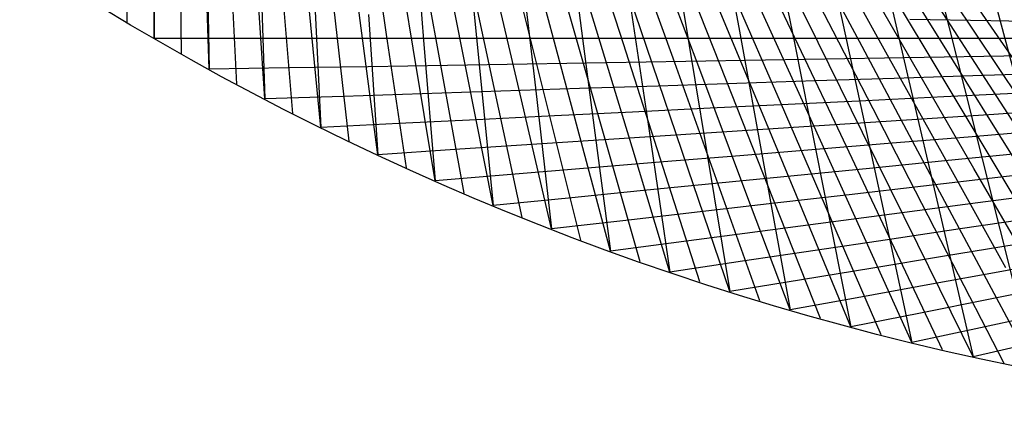
# Model space of a CAD drawing. Units: inches. Extents: x -1 to 1, y -1 to 1.
# Drawn here: x -0.55 to -0.21, y -1 to -0.86 of the extents above; entities that cross this region are included whole.
import ezdxf

# ---------------------------------------------------------------- set-up
doc = ezdxf.new("R2010")
doc.units = ezdxf.units.IN
doc.header["$MEASUREMENT"] = 0
for name, color, linetype, true_color in [('layer1', 7, 'Continuous', 0xad361e), ('layer2', 7, 'Continuous', 0xad4e1e), ('layer25', 7, 'Continuous', 0x361ead), ('layer26', 7, 'Continuous', 0x4e1ead), ('layer27', 7, 'Continuous', 0x651ead), ('layer28', 7, 'Continuous', 0x7d1ead), ('layer29', 7, 'Continuous', 0x951ead), ('layer3', 7, 'Continuous', 0xad661e), ('layer30', 7, 'Continuous', 0xad1ead), ('layer31', 7, 'Continuous', 0xad1e95), ('layer32', 7, 'Continuous', 0xad1e7d), ('layer33', 7, 'Continuous', 0xad1e66), ('layer34', 7, 'Continuous', 0xad1e4e), ('layer35', 7, 'Continuous', 0xad1e36), ('layer36', 7, 'Continuous', 0xad1e1e), ('layer4', 7, 'Continuous', 0xad7d1e)]:
    doc.layers.add(name, color=color, linetype=linetype, true_color=true_color)

msp = doc.modelspace()

# ---------------------------------------------------------------- linework, layer by layer
at = {"color": 8}
msp.add_circle((0, 0), 1, dxfattribs=at)
at = {"layer": 'layer1'}
for p, q in [((-0.50942, -0.86052), (-0.50863, -0.81226)), ((-0.5, -0.86603), (-0.5, -0.81791)), ((-0.49052, -0.87143), (-0.49131, -0.82347)), ((-0.48099, -0.87673), (-0.48255, -0.82895)), ((-0.4714, -0.88192), (-0.47373, -0.83433)), ((-0.46175, -0.88701), (-0.46485, -0.83962)), ((-0.45205, -0.89199), (-0.45591, -0.84482)), ((-0.44229, -0.89687), (-0.44691, -0.84992)), ((-0.43248, -0.90164), (-0.43785, -0.85493)), ((-0.42262, -0.90631), (-0.42873, -0.85985)), ((-0.41271, -0.91086), (-0.41956, -0.86468)), ((-0.40275, -0.91531), (-0.41033, -0.86941)), ((-0.39274, -0.91965), (-0.40104, -0.87404)), ((-0.38268, -0.92388), (-0.3917, -0.87857)), ((-0.37258, -0.928), (-0.3823, -0.88301)), ((-0.36244, -0.93201), (-0.37285, -0.88735)), ((-0.35225, -0.93591), (-0.36335, -0.89159)), ((-0.34202, -0.93969), (-0.3538, -0.89573)), ((-0.33175, -0.94337), (-0.3442, -0.89978)), ((-0.32144, -0.94693), (-0.33455, -0.90372)), ((-0.31109, -0.95038), (-0.32485, -0.90756)), ((-0.30071, -0.95372), (-0.31511, -0.91129)), ((-0.29028, -0.95694), (-0.30532, -0.91493)), ((-0.27983, -0.96005), (-0.29548, -0.91846)), ((-0.26934, -0.96305), (-0.28561, -0.92188)), ((-0.25882, -0.96593), (-0.27569, -0.92521)), ((-0.24827, -0.96869), (-0.26572, -0.92842)), ((-0.23769, -0.97134), (-0.25572, -0.93153)), ((-0.22708, -0.97388), (-0.24568, -0.93454)), ((-0.21644, -0.9763), (-0.2356, -0.93744)), ((-0.20578, -0.9786), (-0.22549, -0.94023)), ((-0.19509, -0.98079), (-0.21533, -0.94291))]:
    msp.add_line(p, q, dxfattribs=at)
at = {"layer": 'layer2'}
for p, q in [((-0.42873, -0.85985), (-0.43485, -0.8134)), ((-0.41956, -0.86468), (-0.42641, -0.81849)), ((-0.41033, -0.86941), (-0.4179, -0.8235)), ((-0.40104, -0.87404), (-0.40934, -0.82843)), ((-0.3917, -0.87857), (-0.40071, -0.83327)), ((-0.3823, -0.88301), (-0.39202, -0.83803)), ((-0.37285, -0.88735), (-0.38326, -0.8427)), ((-0.36335, -0.89159), (-0.37445, -0.84728)), ((-0.3538, -0.89573), (-0.36558, -0.85178)), ((-0.3442, -0.89978), (-0.35665, -0.85618)), ((-0.33455, -0.90372), (-0.34766, -0.8605)), ((-0.32485, -0.90756), (-0.33861, -0.86473)), ((-0.31511, -0.91129), (-0.32951, -0.86887)), ((-0.30532, -0.91493), (-0.32035, -0.87291)), ((-0.29548, -0.91846), (-0.31114, -0.87686)), ((-0.28561, -0.92188), (-0.30187, -0.88072)), ((-0.27569, -0.92521), (-0.29255, -0.88449)), ((-0.26572, -0.92842), (-0.28318, -0.88815)), ((-0.25572, -0.93153), (-0.27376, -0.89173)), ((-0.24568, -0.93454), (-0.26429, -0.8952)), ((-0.2356, -0.93744), (-0.25477, -0.89858)), ((-0.22549, -0.94023), (-0.2452, -0.90186)), ((-0.21533, -0.94291), (-0.23558, -0.90504)), ((-0.20515, -0.94549), (-0.22592, -0.90812)), ((-0.19493, -0.94795), (-0.21621, -0.9111)), ((-0.18467, -0.95031), (-0.20645, -0.91397))]:
    msp.add_line(p, q, dxfattribs=at)
at = {"layer": 'layer25'}
msp.add_line((-0.18234, -0.86042), (-0.21038, -0.85996), dxfattribs=at)
at = {"layer": 'layer26'}
for p, q in [((-0.21038, -0.85996), (-0.23841, -0.8595)), ((-0.19444, -0.86603), (-0.22222, -0.86603)), ((-0.17836, -0.87177), (-0.20588, -0.87222))]:
    msp.add_line(p, q, dxfattribs=at)
at = {"layer": 'layer27'}
for p, q in [((-0.22222, -0.86603), (-0.25, -0.86603)), ((-0.20588, -0.87222), (-0.23339, -0.87268)), ((-0.18938, -0.87809), (-0.21662, -0.87899))]:
    msp.add_line(p, q, dxfattribs=at)
at = {"layer": 'layer28'}
for p, q in [((-0.25, -0.86603), (-0.27778, -0.86603)), ((-0.23339, -0.87268), (-0.2609, -0.87313)), ((-0.21662, -0.87899), (-0.24385, -0.87988)), ((-0.1997, -0.88496), (-0.22665, -0.88628)), ((-0.18264, -0.89058), (-0.2093, -0.89233))]:
    msp.add_line(p, q, dxfattribs=at)
at = {"layer": 'layer29'}
for p, q in [((-0.27778, -0.86603), (-0.30556, -0.86603)), ((-0.2609, -0.87313), (-0.28841, -0.87358)), ((-0.24385, -0.87988), (-0.27109, -0.88077)), ((-0.22665, -0.88628), (-0.25361, -0.8876)), ((-0.2093, -0.89233), (-0.23597, -0.89407)), ((-0.19181, -0.89802), (-0.21818, -0.90018))]:
    msp.add_line(p, q, dxfattribs=at)
at = {"layer": 'layer3'}
for p, q in [((-0.34766, -0.8605), (-0.36077, -0.81729)), ((-0.33861, -0.86473), (-0.35237, -0.82191)), ((-0.32951, -0.86887), (-0.34391, -0.82644)), ((-0.32035, -0.87291), (-0.33538, -0.8309)), ((-0.31114, -0.87686), (-0.32679, -0.83527)), ((-0.30187, -0.88072), (-0.31814, -0.83956)), ((-0.29255, -0.88449), (-0.30942, -0.84377)), ((-0.28318, -0.88815), (-0.30064, -0.84788)), ((-0.27376, -0.89173), (-0.2918, -0.85192)), ((-0.26429, -0.8952), (-0.28289, -0.85586)), ((-0.25477, -0.89858), (-0.27393, -0.85972)), ((-0.2452, -0.90186), (-0.26491, -0.86349)), ((-0.23558, -0.90504), (-0.25582, -0.86716)), ((-0.22592, -0.90812), (-0.24668, -0.87075)), ((-0.21621, -0.9111), (-0.23749, -0.87424)), ((-0.20645, -0.91397), (-0.22823, -0.87764)), ((-0.19666, -0.91675), (-0.21892, -0.88094)), ((-0.18682, -0.91942), (-0.20956, -0.88415))]:
    msp.add_line(p, q, dxfattribs=at)
at = {"layer": 'layer30'}
for p, q in [((-0.30556, -0.86603), (-0.33333, -0.86603)), ((-0.28841, -0.87358), (-0.31592, -0.87403)), ((-0.27109, -0.88077), (-0.29833, -0.88166)), ((-0.25361, -0.8876), (-0.28056, -0.88893)), ((-0.23597, -0.89407), (-0.26263, -0.89582)), ((-0.21818, -0.90018), (-0.24454, -0.90234)), ((-0.20025, -0.90591), (-0.22631, -0.90848)), ((-0.18218, -0.91127), (-0.20793, -0.91423))]:
    msp.add_line(p, q, dxfattribs=at)
at = {"layer": 'layer31'}
for p, q in [((-0.33333, -0.86603), (-0.36111, -0.86603)), ((-0.31592, -0.87403), (-0.34343, -0.87448)), ((-0.29833, -0.88166), (-0.32557, -0.88255)), ((-0.28056, -0.88893), (-0.30752, -0.89025)), ((-0.26263, -0.89582), (-0.2893, -0.89757)), ((-0.24454, -0.90234), (-0.27091, -0.9045)), ((-0.22631, -0.90848), (-0.25237, -0.91104)), ((-0.20793, -0.91423), (-0.23368, -0.9172)), ((-0.18942, -0.9196), (-0.21485, -0.92295))]:
    msp.add_line(p, q, dxfattribs=at)
at = {"layer": 'layer32'}
for p, q in [((-0.36111, -0.86603), (-0.38889, -0.86603)), ((-0.34343, -0.87448), (-0.37094, -0.87493)), ((-0.32557, -0.88255), (-0.3528, -0.88344)), ((-0.30752, -0.89025), (-0.33447, -0.89158)), ((-0.2893, -0.89757), (-0.31596, -0.89932)), ((-0.27091, -0.9045), (-0.29728, -0.90666)), ((-0.25237, -0.91104), (-0.27843, -0.91361)), ((-0.23368, -0.9172), (-0.25943, -0.92016)), ((-0.21485, -0.92295), (-0.24029, -0.9263)), ((-0.1959, -0.92831), (-0.221, -0.93203))]:
    msp.add_line(p, q, dxfattribs=at)
at = {"layer": 'layer33'}
for p, q in [((-0.38889, -0.86603), (-0.41667, -0.86603)), ((-0.37094, -0.87493), (-0.39845, -0.87538)), ((-0.3528, -0.88344), (-0.38004, -0.88434)), ((-0.33447, -0.89158), (-0.36143, -0.8929)), ((-0.31596, -0.89932), (-0.34263, -0.90106)), ((-0.29728, -0.90666), (-0.32365, -0.90883)), ((-0.27843, -0.91361), (-0.3045, -0.91618)), ((-0.25943, -0.92016), (-0.28518, -0.92312)), ((-0.24029, -0.9263), (-0.26572, -0.92965)), ((-0.221, -0.93203), (-0.24611, -0.93576)), ((-0.20159, -0.93735), (-0.22637, -0.94144)), ((-0.18206, -0.94226), (-0.2065, -0.94671))]:
    msp.add_line(p, q, dxfattribs=at)
at = {"layer": 'layer34'}
for p, q in [((-0.30652, -0.81338), (-0.29762, -0.86227)), ((-0.28798, -0.81932), (-0.27826, -0.86819)), ((-0.26933, -0.82484), (-0.25878, -0.87367)), ((-0.25056, -0.82995), (-0.23919, -0.87873)), ((-0.2317, -0.83464), (-0.2195, -0.88335)), ((-0.21274, -0.8389), (-0.19971, -0.88754)), ((-0.41667, -0.86603), (-0.44444, -0.86603)), ((-0.39845, -0.87538), (-0.42597, -0.87583)), ((-0.38004, -0.88434), (-0.40728, -0.88523)), ((-0.36143, -0.8929), (-0.38838, -0.89422)), ((-0.34263, -0.90106), (-0.36929, -0.90281)), ((-0.32365, -0.90883), (-0.35001, -0.91099)), ((-0.3045, -0.91618), (-0.33056, -0.91875)), ((-0.28518, -0.92312), (-0.31094, -0.92608)), ((-0.26572, -0.92965), (-0.29115, -0.933)), ((-0.24611, -0.93576), (-0.27122, -0.93948)), ((-0.22637, -0.94144), (-0.25115, -0.94554)), ((-0.2065, -0.94671), (-0.23095, -0.95116)), ((-0.18652, -0.95154), (-0.21062, -0.95634))]:
    msp.add_line(p, q, dxfattribs=at)
at = {"layer": 'layer35'}
for p, q in [((-0.41073, -0.81793), (-0.40674, -0.86662)), ((-0.39229, -0.82636), (-0.38749, -0.87512)), ((-0.37367, -0.83438), (-0.36805, -0.88319)), ((-0.35488, -0.84198), (-0.34845, -0.89084)), ((-0.33594, -0.84916), (-0.32869, -0.89805)), ((-0.31685, -0.85593), (-0.30878, -0.90482)), ((-0.29762, -0.86227), (-0.28872, -0.91116)), ((-0.44444, -0.86603), (-0.47222, -0.86603)), ((-0.27826, -0.86819), (-0.26854, -0.91706)), ((-0.42597, -0.87583), (-0.45348, -0.87628)), ((-0.25878, -0.87367), (-0.24823, -0.92251)), ((-0.23919, -0.87873), (-0.22781, -0.92751)), ((-0.40728, -0.88523), (-0.43451, -0.88612)), ((-0.2195, -0.88335), (-0.20729, -0.93207)), ((-0.38838, -0.89422), (-0.41533, -0.89555)), ((-0.36929, -0.90281), (-0.39595, -0.90456)), ((-0.35001, -0.91099), (-0.37638, -0.91315)), ((-0.33056, -0.91875), (-0.35662, -0.92131)), ((-0.31094, -0.92608), (-0.33669, -0.92905)), ((-0.29115, -0.933), (-0.31659, -0.93634)), ((-0.27122, -0.93948), (-0.29633, -0.94321)), ((-0.25115, -0.94554), (-0.27593, -0.94963)), ((-0.23095, -0.95116), (-0.25539, -0.9556)), ((-0.21062, -0.95634), (-0.23472, -0.96113)), ((-0.19018, -0.96108), (-0.21393, -0.96621))]:
    msp.add_line(p, q, dxfattribs=at)
at = {"layer": 'layer36'}
for p, q in [((-0.5, -0.81791), (-0.5, -0.86603)), ((-0.48178, -0.82847), (-0.48099, -0.87673)), ((-0.46333, -0.83862), (-0.46175, -0.88701)), ((-0.44467, -0.84837), (-0.44229, -0.89687)), ((-0.4258, -0.85771), (-0.42262, -0.90631)), ((-0.47222, -0.86603), (-0.5, -0.86603)), ((-0.40674, -0.86662), (-0.40275, -0.91531)), ((-0.38749, -0.87512), (-0.38268, -0.92388)), ((-0.45348, -0.87628), (-0.48099, -0.87673)), ((-0.43451, -0.88612), (-0.46175, -0.88701)), ((-0.36805, -0.88319), (-0.36244, -0.93201)), ((-0.34845, -0.89084), (-0.34202, -0.93969)), ((-0.41533, -0.89555), (-0.44229, -0.89687)), ((-0.32869, -0.89805), (-0.32144, -0.94693)), ((-0.39595, -0.90456), (-0.42262, -0.90631)), ((-0.30878, -0.90482), (-0.30071, -0.95372)), ((-0.37638, -0.91315), (-0.40275, -0.91531)), ((-0.28872, -0.91116), (-0.27983, -0.96005)), ((-0.26854, -0.91706), (-0.25882, -0.96593)), ((-0.35662, -0.92131), (-0.38268, -0.92388)), ((-0.24823, -0.92251), (-0.23769, -0.97134)), ((-0.33669, -0.92905), (-0.36244, -0.93201)), ((-0.22781, -0.92751), (-0.21644, -0.9763)), ((-0.20729, -0.93207), (-0.19509, -0.98079)), ((-0.31659, -0.93634), (-0.34202, -0.93969)), ((-0.29633, -0.94321), (-0.32144, -0.94693)), ((-0.27593, -0.94963), (-0.30071, -0.95372)), ((-0.25539, -0.9556), (-0.27983, -0.96005)), ((-0.23472, -0.96113), (-0.25882, -0.96593)), ((-0.21393, -0.96621), (-0.23769, -0.97134)), ((-0.19304, -0.97084), (-0.21644, -0.9763))]:
    msp.add_line(p, q, dxfattribs=at)
at = {"layer": 'layer4'}
for p, q in [((-0.27393, -0.85972), (-0.29309, -0.82086)), ((-0.26491, -0.86349), (-0.28461, -0.82512)), ((-0.25582, -0.86716), (-0.27607, -0.82929)), ((-0.24668, -0.87075), (-0.26745, -0.83338)), ((-0.23749, -0.87424), (-0.25876, -0.83738)), ((-0.22823, -0.87764), (-0.25001, -0.8413)), ((-0.21892, -0.88094), (-0.24119, -0.84513)), ((-0.20956, -0.88415), (-0.2323, -0.84887)), ((-0.20014, -0.88726), (-0.22335, -0.85253)), ((-0.19067, -0.89027), (-0.21433, -0.85609))]:
    msp.add_line(p, q, dxfattribs=at)

doc.saveas('drawing.dxf')
